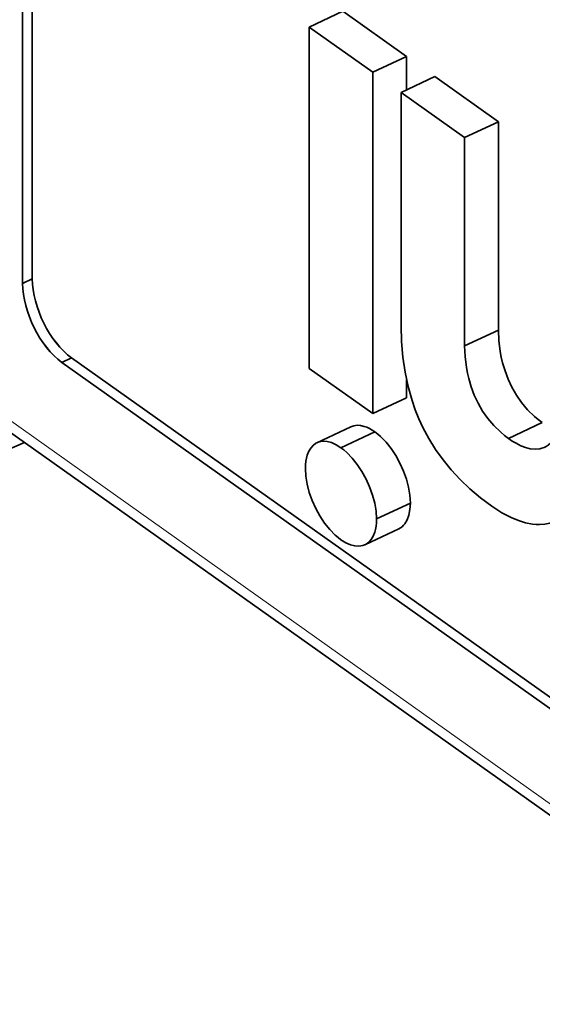
# Model space of a CAD drawing. Extents: x 0 to 841, y 0 to 594.
# Drawn here: x 648 to 652, y 376 to 384 of the extents above; entities that cross this region are included whole.
import ezdxf

# ---------------------------------------------------------------- set-up
doc = ezdxf.new("R2010")
doc.units = 0

msp = doc.modelspace()

# ---------------------------------------------------------------- linework, layer by layer
at = {"color": 7, "lineweight": 35, "ltscale": 0.120229}
for p, q in [((648.138672, 381.926025), (648.138672, 386.735168)), ((648.138672, 381.926025), (648.138672, 386.735168)), ((648.138733, 381.925964), (648.138733, 386.735107)), ((648.061096, 381.889587), (648.061096, 386.69873)), ((648.061157, 381.889526), (648.061157, 386.698669))]:
    msp.add_line(p, q, dxfattribs=at)
at = {"color": 7, "lineweight": 35, "ltscale": 0.007498}
for p, q in [((650.358643, 383.945007), (650.630127, 384.07251)), ((650.868591, 383.583069), (651.140076, 383.710571)), ((651.095947, 383.421722), (651.367432, 383.549225)), ((651.095947, 383.421722), (651.367432, 383.549225)), ((651.605896, 381.388641), (651.87738, 381.516144)), ((651.605896, 381.388641), (651.87738, 381.516144)), ((650.421509, 380.613342), (650.692993, 380.740845)), ((650.898926, 380.001587), (651.17041, 380.129089)), ((650.898926, 380.001587), (651.17041, 380.129089))]:
    msp.add_line(p, q, dxfattribs=at)
at = {"color": 7, "lineweight": 35, "ltscale": 0.015633}
for p, q in [((651.140076, 383.710571), (650.630127, 384.07251)), ((651.140076, 383.710571), (650.630127, 384.07251)), ((650.868591, 383.583069), (650.358643, 383.945007)), ((650.868591, 383.583069), (650.358643, 383.945007)), ((651.367432, 383.549225), (651.87738, 383.187317)), ((651.367432, 383.549225), (651.87738, 383.187317)), ((651.095947, 383.421722), (651.605896, 383.059784)), ((651.095947, 383.421722), (651.605896, 383.059784)), ((650.358643, 381.208435), (650.868591, 380.846497)), ((650.358643, 381.208435), (650.868591, 380.846497))]:
    msp.add_line(p, q, dxfattribs=at)
at = {"color": 7, "lineweight": 35, "ltscale": 0.068414}
for p, q in [((650.358643, 383.945007), (650.358643, 381.208435)), ((650.358643, 383.945007), (650.358643, 381.208435)), ((650.868591, 380.846497), (650.868591, 383.583069)), ((650.868591, 380.846497), (650.868591, 383.583069))]:
    msp.add_line(p, q, dxfattribs=at)
at = {"color": 7, "lineweight": 35, "ltscale": 0.006702}
msp.add_line((651.140076, 383.442474), (651.140076, 383.710571), dxfattribs=at)
msp.add_line((651.140076, 383.442474), (651.140076, 383.710571), dxfattribs=at)
at = {"color": 7, "lineweight": 35, "ltscale": 0.046781}
msp.add_line((651.095947, 381.550476), (651.095947, 383.421722), dxfattribs=at)
msp.add_line((651.095947, 381.550476), (651.095947, 383.421722), dxfattribs=at)
at = {"color": 7, "lineweight": 35, "ltscale": 0.007499}
for p, q in [((651.605896, 383.059784), (651.87738, 383.187317)), ((651.605896, 383.059784), (651.87738, 383.187317)), ((650.868591, 380.846497), (651.140076, 380.97403))]:
    msp.add_line(p, q, dxfattribs=at)
at = {"color": 7, "lineweight": 35, "ltscale": 0.041779}
for p, q in [((651.87738, 383.187317), (651.87738, 381.516144)), ((651.87738, 383.187317), (651.87738, 381.516144)), ((651.605896, 383.059784), (651.605896, 381.388641)), ((651.605896, 383.059784), (651.605896, 381.388641))]:
    msp.add_line(p, q, dxfattribs=at)
at = {"color": 7, "lineweight": 35, "ltscale": 0.002143}
for p, q in [((648.061096, 381.889587), (648.138672, 381.926025)), ((648.061096, 381.889587), (648.138672, 381.926025)), ((648.376587, 381.257385), (648.454163, 381.293823)), ((648.376587, 381.257385), (648.454163, 381.293823))]:
    msp.add_line(p, q, dxfattribs=at)
at = {"color": 7, "lineweight": 13, "ltscale": 0.002143}
for p, q in [((648.138733, 381.925964), (648.061157, 381.889526)), ((648.454285, 381.293762), (648.376709, 381.257324))]:
    msp.add_line(p, q, dxfattribs=at)
at = {"color": 7, "lineweight": 35}
for p, q in [((665.749146, 368.927185), (648.376587, 381.257385)), ((665.749146, 368.927185), (648.376709, 381.257324)), ((665.749146, 369.018677), (648.454163, 381.293823)), ((665.749146, 369.018677), (648.454163, 381.293823)), ((665.749146, 369.018677), (648.454285, 381.293762)), ((647.436523, 381.069305), (665.749146, 368.071869))]:
    msp.add_line(p, q, dxfattribs=at)
at = {"color": 7, "lineweight": 13}
msp.add_line((665.749146, 368.165283), (647.377441, 381.20462), dxfattribs=at)
at = {"color": 7, "lineweight": 35, "ltscale": 0.003555}
msp.add_line((651.140076, 380.97403), (651.140076, 381.116241), dxfattribs=at)
msp.add_line((651.140076, 380.97403), (651.140076, 381.116241), dxfattribs=at)
at = {"color": 7, "lineweight": 35, "ltscale": 0.0075}
for p, q in [((650.613586, 380.573212), (650.885132, 380.700745)), ((650.613586, 380.573212), (650.885132, 380.700745)), ((651.95697, 380.647278), (652.228516, 380.774811)), ((651.95697, 380.647278), (652.228516, 380.774811)), ((650.805725, 379.7948), (651.077271, 379.922302))]:
    msp.add_line(p, q, dxfattribs=at)
at = {"color": 7, "lineweight": 35, "ltscale": 0.030236}
msp.add_line((646.967285, 380.134094), (648.077209, 380.614563), dxfattribs=at)
at = {"color": 7, "lineweight": 35}
for points in [[(651.823242, 380.104065), (651.732422, 380.172363), (651.647949, 380.243805), (651.569824, 380.318298), (651.497986, 380.395813), (651.432251, 380.476379), (651.372681, 380.559875), (651.319092, 380.646301), (651.271484, 380.735657), (651.239136, 380.805634), (651.210205, 380.877258), (651.18457, 380.950531), (651.167542, 381.006531), (651.152344, 381.063477), (651.127502, 381.179962), (651.109863, 381.299988), (651.099365, 381.423523), (651.095947, 381.550476)], [(651.823242, 380.104065), (651.732422, 380.172363), (651.647949, 380.243805), (651.569824, 380.318298), (651.497986, 380.395813), (651.432251, 380.476379), (651.372681, 380.559875), (651.319092, 380.646301), (651.271484, 380.735657), (651.239136, 380.805634), (651.210205, 380.877258), (651.18457, 380.950531), (651.167542, 381.006531), (651.152344, 381.063477), (651.127502, 381.179962), (651.109863, 381.299988), (651.099365, 381.423523), (651.095947, 381.550476)], [(651.87738, 381.516144), (651.880737, 381.431366), (651.891357, 381.343811), (651.899597, 381.299438), (651.909912, 381.254913), (651.929443, 381.188263), (651.954163, 381.122284), (651.984375, 381.057587), (652.020447, 380.994781), (652.0625, 380.934509), (652.111023, 380.87735), (652.16626, 380.823914), (652.196472, 380.798767), (652.228516, 380.774811)], [(651.87738, 381.516144), (651.880737, 381.431366), (651.891357, 381.343811), (651.899597, 381.299438), (651.909912, 381.254913), (651.929443, 381.188263), (651.954163, 381.122284), (651.984375, 381.057587), (652.020447, 380.994781), (652.0625, 380.934509), (652.111023, 380.87735), (652.16626, 380.823914), (652.196472, 380.798767), (652.228516, 380.774811)], [(651.605896, 381.388641), (651.609253, 381.303833), (651.619812, 381.216278), (651.628052, 381.171936), (651.638367, 381.127411), (651.657959, 381.06073), (651.682678, 380.994751), (651.712891, 380.930054), (651.748901, 380.867279), (651.791016, 380.807007), (651.839539, 380.749817), (651.894775, 380.696381), (651.924988, 380.671265), (651.95697, 380.647278)], [(651.605896, 381.388641), (651.609253, 381.303833), (651.619812, 381.216278), (651.628052, 381.171936), (651.638367, 381.127411), (651.657959, 381.06073), (651.682678, 380.994751), (651.712891, 380.930054), (651.748901, 380.867279), (651.791016, 380.807007), (651.839539, 380.749817), (651.894775, 380.696381), (651.924988, 380.671265), (651.95697, 380.647278)], [(651.95697, 380.647278), (651.987549, 380.626709), (652.017639, 380.608765), (652.056885, 380.589111), (652.09491, 380.574463), (652.131531, 380.565063), (652.170959, 380.560944), (652.208191, 380.563965), (652.225891, 380.568237), (652.242981, 380.574402), (652.259399, 380.582458), (652.275146, 380.592499), (652.297729, 380.611603), (652.318542, 380.635437), (652.337463, 380.664124), (652.350281, 380.688782), (652.361938, 380.716248), (652.372498, 380.746887), (652.381775, 380.780518), (652.396301, 380.856537), (652.405334, 380.944946), (652.408386, 381.046204)], [(651.95697, 380.647278), (651.987549, 380.626709), (652.017639, 380.608765), (652.056885, 380.589111), (652.09491, 380.574463), (652.131531, 380.565063), (652.170959, 380.560944), (652.208191, 380.563965), (652.225891, 380.568237), (652.242981, 380.574402), (652.259399, 380.582458), (652.275146, 380.592499), (652.297729, 380.611603), (652.318542, 380.635437), (652.337463, 380.664124), (652.350281, 380.688782), (652.361938, 380.716248), (652.372498, 380.746887), (652.381775, 380.780518), (652.396301, 380.856537), (652.405334, 380.944946), (652.408386, 381.046204)], [(650.885132, 380.700745), (650.841614, 380.727356), (650.820557, 380.737061), (650.80011, 380.744385), (650.77063, 380.751068), (650.742859, 380.752594), (650.716858, 380.749146), (650.692993, 380.740845)], [(650.885132, 380.700745), (650.841614, 380.727356), (650.820557, 380.737061), (650.80011, 380.744385), (650.770691, 380.751068), (650.742859, 380.752594), (650.716919, 380.749146), (650.692993, 380.740845)], [(651.17041, 380.129089), (651.166687, 380.19162), (651.155884, 380.256104), (651.138611, 380.32135), (651.115356, 380.386169), (651.086853, 380.449432), (651.05365, 380.509918), (651.016235, 380.566467), (650.975281, 380.61792), (650.931396, 380.663055), (650.908508, 380.682892), (650.885132, 380.700745)], [(651.17041, 380.129089), (651.166687, 380.19162), (651.155884, 380.256104), (651.138611, 380.32135), (651.115356, 380.386169), (651.086853, 380.449432), (651.05365, 380.509918), (651.016235, 380.566467), (650.975281, 380.61792), (650.931396, 380.663055), (650.908508, 380.682892), (650.885132, 380.700745)], [(650.613586, 380.573212), (650.57489, 380.597321), (650.537781, 380.613861), (650.502563, 380.623016), (650.469604, 380.625), (650.43927, 380.620026), (650.411865, 380.608276), (650.390015, 380.592072), (650.371033, 380.570679), (650.355286, 380.54425), (650.342834, 380.512909), (650.336731, 380.489929), (650.332214, 380.464935), (650.329285, 380.436768), (650.328308, 380.406555)], [(650.613586, 380.573212), (650.57489, 380.597321), (650.537781, 380.613861), (650.502563, 380.623016), (650.469604, 380.625), (650.43927, 380.620026), (650.411865, 380.608276), (650.390015, 380.592072), (650.371033, 380.570679), (650.355286, 380.54425), (650.342834, 380.512909), (650.336731, 380.489929), (650.332214, 380.464935), (650.329285, 380.436768), (650.328308, 380.406555)], [(650.898926, 380.001587), (650.895203, 380.064087), (650.884399, 380.128571), (650.867065, 380.193817), (650.843872, 380.258667), (650.815369, 380.321899), (650.782104, 380.382385), (650.744751, 380.438965), (650.703796, 380.490387), (650.659912, 380.535522), (650.637024, 380.555389), (650.613586, 380.573212)], [(650.898926, 380.001587), (650.895203, 380.064087), (650.884399, 380.128571), (650.867065, 380.193817), (650.843872, 380.258667), (650.815369, 380.321899), (650.782104, 380.382385), (650.744751, 380.438965), (650.703796, 380.490387), (650.659912, 380.535522), (650.637024, 380.555389), (650.613586, 380.573212)], [(650.328308, 380.406555), (650.332031, 380.344025), (650.342834, 380.279541), (650.360168, 380.214294), (650.383362, 380.149475), (650.411865, 380.086212), (650.445129, 380.025726), (650.482483, 379.969177), (650.523438, 379.917725), (650.567322, 379.872589), (650.59021, 379.852753), (650.613586, 379.8349)], [(650.328308, 380.406555), (650.332031, 380.344025), (650.342834, 380.279541), (650.360168, 380.214294), (650.383362, 380.149475), (650.411865, 380.086212), (650.445129, 380.025726), (650.482483, 379.969177), (650.523438, 379.917725), (650.567322, 379.872589), (650.59021, 379.852753), (650.613586, 379.8349)], [(651.077271, 379.922333), (651.091125, 379.929993), (651.104065, 379.939484), (651.115967, 379.950775), (651.126892, 379.963867), (651.145325, 379.995239), (651.158997, 380.033417), (651.16748, 380.078094), (651.17041, 380.129089)], [(651.077271, 379.922302), (651.091125, 379.929962), (651.104065, 379.939453), (651.115967, 379.950775), (651.126831, 379.963837), (651.145325, 379.995239), (651.158997, 380.033386), (651.16748, 380.078094), (651.17041, 380.129089)], [(652.400024, 380.029999), (652.36499, 380.003662), (652.32782, 379.983521), (652.288635, 379.969269), (652.247803, 379.960663), (652.205383, 379.957458), (652.178223, 379.958069), (652.150635, 379.960602), (652.094299, 379.971191), (652.036804, 379.988739), (651.978577, 380.012695), (651.94104, 380.03125), (651.903503, 380.052063), (651.86322, 380.076904), (651.823242, 380.104065)], [(652.400024, 380.029999), (652.36499, 380.003662), (652.32782, 379.983521), (652.288635, 379.969269), (652.247803, 379.960663), (652.205383, 379.957458), (652.178223, 379.958069), (652.150635, 379.960602), (652.094299, 379.971191), (652.036804, 379.988739), (651.978577, 380.012695), (651.94104, 380.03125), (651.903503, 380.052063), (651.86322, 380.076904), (651.823242, 380.104065)], [(650.613586, 379.8349), (650.652344, 379.810791), (650.689453, 379.794281), (650.72467, 379.785095), (650.757629, 379.783112), (650.787964, 379.788086), (650.815369, 379.799866), (650.837219, 379.816071), (650.85614, 379.837463), (650.871948, 379.863892), (650.884399, 379.895203), (650.890503, 379.918213), (650.89502, 379.943176), (650.897949, 379.971344), (650.898926, 380.001587)], [(650.613586, 379.8349), (650.652344, 379.810791), (650.689453, 379.794281), (650.72467, 379.785095), (650.757629, 379.783112), (650.787964, 379.788086), (650.815369, 379.799866), (650.837219, 379.816071), (650.85614, 379.837463), (650.871948, 379.863892), (650.884399, 379.895203), (650.890503, 379.918213), (650.89502, 379.943176), (650.897949, 379.971344), (650.898926, 380.001587)]]:
    msp.add_lwpolyline(points, dxfattribs=at)
for centre, end_param in [((648.376587, 381.665649), 2.40245438), ((648.376709, 381.665588), 2.40244058), ((648.454163, 381.702087), 2.40245438), ((648.454163, 381.702087), 2.40245438), ((648.454285, 381.702026), 2.40244058)]:
    msp.add_ellipse(centre, major_axis=(-0.212524, 0.452576), ratio=0.51524, start_param=0.83165806, end_param=end_param, dxfattribs=at)

doc.saveas('drawing.dxf')
